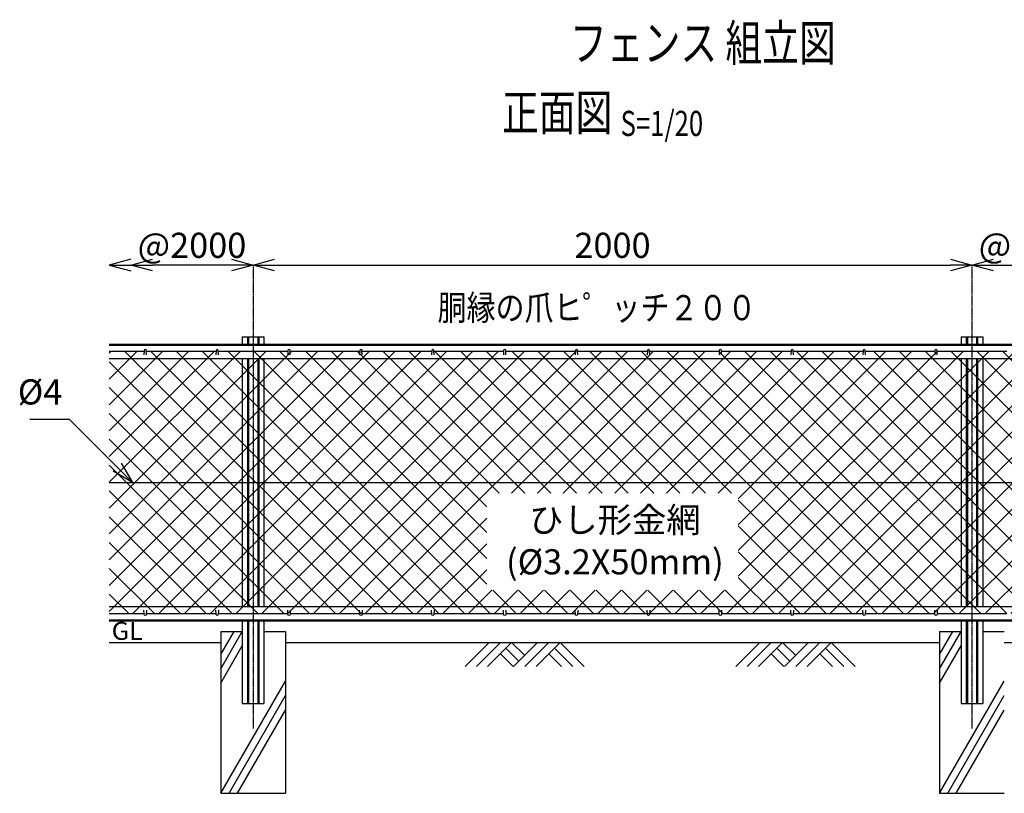
# Model space of a CAD drawing. Units: millimetres. Extents: x 138 to 4841, y 211 to 4047.
# Drawn here: x 245 to 2984, y 1894 to 4047 of the extents above; entities that cross this region are included whole.
import ezdxf
from ezdxf.enums import TextEntityAlignment as Align

# ---------------------------------------------------------------- set-up
doc = ezdxf.new("R2010")
doc.units = ezdxf.units.MM
doc.header["$LTSCALE"] = 0.2
doc.linetypes.add('CENTER2', pattern=[28.575, 19.05, -3.175, 3.175, -3.175])
for name, color, linetype in [('CENTER', 6, 'CENTER2'), ('L', 7, 'Continuous'), ('M', 82, 'Continuous'), ('TEXT', 150, 'Continuous')]:
    doc.layers.add(name, color=color, linetype=linetype)
doc.styles.add('NCE', font='romans.shx', dxfattribs={"width": 0.8, "bigfont": 'extfont.shx'})
doc.styles.get("Standard").update_dxf_attribs({"font": 'romans.shx', "width": 0.8, "bigfont": 'extfont.shx'})
doc.dimstyles.new('NCE_new_20', dxfattribs={"dimscale": 20, "dimtxt": 3.5, "dimasz": 3, "dimexe": 1, "dimexo": 1, "dimgap": 1, "dimtad": 1, "dimdec": 0, "dimdsep": 46, "dimtxsty": 'NCE', "dimblk": 'OPEN30', "dimcen": 0, "dimclrd": 7, "dimclre": 7, "dimclrt": 256, "dimaunit": 1, "dimadec": 1, "dimazin": 0, "dimtfac": 1, "dimtdec": 0, "dimtix": 1, "dimtmove": 2, "dimatfit": 2, "dimldrblk": 'OPEN30', "dimfxl": 0, "dimtolj": 1, "dimtzin": 0, "dimarcsym": 0})

# ---------------------------------------------------------------- blocks, each defined once
blk = doc.blocks.new('Title & Scale')
at = {"layer": 'TEXT', "width": 0.75}
blk.add_attdef('図面名', text='', height=5, dxfattribs=at).set_placement((0, 0), align=Align.BOTTOM_RIGHT)
blk.add_attdef('縮尺', text='', height=3.5, dxfattribs=at).set_placement((0, -0.3), align=Align.BOTTOM_LEFT)
blk = doc.blocks.new('_OPEN30')
at = {"color": 0, "linetype": 'ByBlock'}
for p, q in [((-1, 0.268), (0, 0)), ((0, 0), (-1, -0.268)), ((0, 0), (-1, 0))]:
    blk.add_line(p, q, dxfattribs=at)
blk = doc.blocks.new('*D41')
at = {"layer": 'TEXT', "color": 7, "lineweight": -2}
blk.add_line((953.9, 3363.8), (2833.9, 3363.8), dxfattribs=at)
at = {"layer": 'TEXT', "color": 7, "lineweight": -2, "xscale": 60, "yscale": 60, "zscale": 60, "rotation": 180}
blk.add_blockref('_OPEN30', (893.9, 3363.8), dxfattribs=at)
at = {"layer": 'TEXT', "color": 7, "lineweight": -2, "xscale": 60, "yscale": 60, "zscale": 60}
blk.add_blockref('_OPEN30', (2893.9, 3363.8), dxfattribs=at)
at = {"layer": 'TEXT', "insert": (1893.9, 3418.8), "char_height": 70, "attachment_point": 5, "style": 'NCE'}
blk.add_mtext('\\A1;2000', dxfattribs=at)
blk = doc.blocks.new('爪')
at = {"layer": 'M'}
for p, q in [((-2.9, 2.1), (-3.5, -10)), ((3.5, -10), (2.9, 2.1))]:
    blk.add_line(p, q, dxfattribs=at)
blk.add_arc((0, 2), 3.05, 2.86, 177.1394, dxfattribs=at)
blk = doc.blocks.new('土')
at = {"layer": 'L'}
for p, q in [((0, 0), (-66.8, -66.8)), ((31.5, 0), (-35.3, -66.8)), ((63, 0), (-3.8, -66.8)), ((47.2, -15.8), (83.3, -51.8)), ((63, 0), (99, -36)), ((135, 0), (68.2, -66.8)), ((166.5, 0), (99.7, -66.8)), ((198, 0), (131.2, -66.8)), ((182.2, -15.8), (233.3, -66.8)), ((198, 0), (264.8, -66.8)), ((31.5, -31.5), (66.8, -66.8)), ((166.5, -31.5), (201.8, -66.8))]:
    blk.add_line(p, q, dxfattribs=at)
blk = doc.blocks.new('*D58')
at = {"layer": 'TEXT', "color": 7, "lineweight": -2}
blk.add_line((2953.9, 3363.8), (3173.9, 3363.8), dxfattribs=at)
at = {"layer": 'TEXT', "color": 7, "lineweight": -2, "xscale": 60, "yscale": 60, "zscale": 60, "rotation": 180}
blk.add_blockref('_OPEN30', (2893.9, 3363.8), dxfattribs=at)
at = {"layer": 'TEXT', "color": 7, "lineweight": -2, "xscale": 60, "yscale": 60, "zscale": 60}
blk.add_blockref('_OPEN30', (3233.9, 3363.8), dxfattribs=at)
at = {"layer": 'TEXT', "insert": (3063.9, 3418.8), "char_height": 70, "attachment_point": 5, "style": 'NCE'}
blk.add_mtext('\\A1;@2000', dxfattribs=at)
blk = doc.blocks.new('*D59')
at = {"layer": 'TEXT', "color": 7, "lineweight": -2}
blk.add_line((833.9, 3363.8), (613.9, 3363.8), dxfattribs=at)
at = {"layer": 'TEXT', "color": 7, "lineweight": -2, "xscale": 60, "yscale": 60, "zscale": 60, "rotation": 180}
blk.add_blockref('_OPEN30', (553.9, 3363.8), dxfattribs=at)
at = {"layer": 'TEXT', "color": 7, "lineweight": -2, "xscale": 60, "yscale": 60, "zscale": 60}
blk.add_blockref('_OPEN30', (893.9, 3363.8), dxfattribs=at)
at = {"layer": 'TEXT', "insert": (723.9, 3418.8), "char_height": 70, "attachment_point": 5, "style": 'NCE'}
blk.add_mtext('\\A1;@2000', dxfattribs=at)
blk = doc.blocks.new('金網正面L-770')
at = {"layer": 'M'}
h = blk.add_hatch(dxfattribs=at)
h.set_pattern_fill('NET', color=256, scale=16, angle=45, style=0)
h.set_pattern_definition([(45, (481.965, -3143.77), (-35.921, 35.921), []), (135, (481.965, -3143.77), (-35.921, -35.921), [])])
h.paths.add_polyline_path([(0, -20), (-2800, -20), (-2800, -750), (0, -750)])
h.paths.add_polyline_path([(-1050, -415), (-1050, -685), (-1750, -685), (-1750, -415)], flags=16)

msp = doc.modelspace()

# ---------------------------------------------------------------- linework, layer by layer
at = {"layer": 'CENTER'}
for p, q in [((893.92, 3363.77), (893.92, 2073.77)), ((2893.92, 3363.77), (2893.92, 2073.77))]:
    msp.add_line(p, q, dxfattribs=at)
at = {"layer": 'L'}
for p, q in [((803.92, 2239.84), (863.92, 2343.77)), ((803.92, 2279.84), (840.83, 2343.77)), ((2803.92, 2239.84), (2863.92, 2343.77)), ((2803.92, 2279.84), (2840.83, 2343.77)), ((493.92, 2313.77), (803.92, 2313.77)), ((803.92, 2199.84), (863.92, 2303.77)), ((983.92, 2313.77), (2803.92, 2313.77)), ((2803.92, 2199.84), (2863.92, 2303.77)), ((2983.92, 2313.77), (3293.92, 2313.77)), ((803.92, 1893.77), (983.92, 2205.54)), ((2803.92, 1893.77), (2983.92, 2205.54)), ((827.02, 1893.77), (983.92, 2165.54)), ((2827.02, 1893.77), (2983.92, 2165.54)), ((850.11, 1893.77), (983.92, 2125.54)), ((2850.11, 1893.77), (2983.92, 2125.54))]:
    msp.add_line(p, q, dxfattribs=at)
at = {"layer": 'M'}
for p, q in [((863.92, 3163.77), (923.92, 3163.77)), ((863.92, 3163.77), (863.92, 3143.77)), ((878.22, 3163.77), (878.22, 3143.77)), ((881.12, 3163.77), (881.12, 3143.77)), ((906.72, 3163.77), (906.72, 3143.77)), ((909.62, 3163.77), (909.62, 3143.77)), ((923.92, 3163.77), (923.92, 3143.77)), ((2863.92, 3163.77), (2923.92, 3163.77)), ((2863.92, 3163.77), (2863.92, 3143.77)), ((2878.22, 3163.77), (2878.22, 3143.77)), ((2881.12, 3163.77), (2881.12, 3143.77)), ((2906.72, 3163.77), (2906.72, 3143.77)), ((2909.62, 3163.77), (2909.62, 3143.77)), ((2923.92, 3163.77), (2923.92, 3143.77)), ((493.92, 3143.77), (3293.92, 3143.77)), ((493.92, 3140.97), (3293.92, 3140.97)), ((493.92, 3123.77), (590.92, 3123.77)), ((596.92, 3123.77), (790.92, 3123.77)), ((796.92, 3123.77), (990.92, 3123.77)), ((996.92, 3123.77), (1190.92, 3123.77)), ((1196.92, 3123.77), (1390.92, 3123.77)), ((1396.92, 3123.77), (1590.92, 3123.77)), ((1596.92, 3123.77), (1790.92, 3123.77)), ((1796.92, 3123.77), (1990.92, 3123.77)), ((1996.92, 3123.77), (2190.92, 3123.77)), ((2196.92, 3123.77), (2390.92, 3123.77)), ((2396.92, 3123.77), (2590.92, 3123.77)), ((2596.92, 3123.77), (2790.92, 3123.77)), ((2796.92, 3123.77), (2990.92, 3123.77)), ((493.92, 3103.77), (3293.92, 3103.77)), ((863.92, 3103.77), (863.92, 2413.77)), ((878.22, 3103.77), (878.22, 2413.77)), ((881.12, 3103.77), (881.12, 2413.77)), ((906.72, 3103.77), (906.72, 2413.77)), ((909.62, 3103.77), (909.62, 2413.77)), ((923.92, 3103.77), (923.92, 2413.77)), ((2863.92, 3103.77), (2863.92, 2413.77)), ((2878.22, 3103.77), (2878.22, 2413.77)), ((2881.12, 3103.77), (2881.12, 2413.77)), ((2906.72, 3103.77), (2906.72, 2413.77)), ((2909.62, 3103.77), (2909.62, 2413.77)), ((2923.92, 3103.77), (2923.92, 2413.77)), ((493.92, 2758.77), (3293.92, 2758.77)), ((493.92, 2413.77), (3293.92, 2413.77)), ((493.92, 2393.77), (590.92, 2393.77)), ((596.92, 2393.77), (790.92, 2393.77)), ((796.92, 2393.77), (990.92, 2393.77)), ((996.92, 2393.77), (1190.92, 2393.77)), ((1196.92, 2393.77), (1390.92, 2393.77)), ((1396.92, 2393.77), (1590.92, 2393.77)), ((1596.92, 2393.77), (1790.92, 2393.77)), ((1796.92, 2393.77), (1990.92, 2393.77)), ((1990.92, 2393.77), (1993.91, 2393.77)), ((1993.91, 2393.77), (2190.92, 2393.77)), ((2196.92, 2393.77), (2390.92, 2393.77)), ((2396.92, 2393.77), (2590.92, 2393.77)), ((2596.92, 2393.77), (2790.92, 2393.77)), ((2796.92, 2393.77), (2990.92, 2393.77)), ((493.92, 2376.57), (3293.92, 2376.57)), ((493.92, 2373.77), (3293.92, 2373.77)), ((863.92, 2373.77), (863.92, 2143.77)), ((878.22, 2373.77), (878.22, 2143.77)), ((881.12, 2373.77), (881.12, 2143.77)), ((906.72, 2373.77), (906.72, 2143.77)), ((909.62, 2373.77), (909.62, 2143.77)), ((923.92, 2373.77), (923.92, 2143.77)), ((2803.92, 2373.77), (2863.92, 2373.77)), ((2863.92, 2373.77), (2863.92, 2143.77)), ((2878.22, 2373.77), (2878.22, 2143.77)), ((2881.12, 2373.77), (2881.12, 2143.77)), ((2906.72, 2373.77), (2906.72, 2143.77)), ((2909.62, 2373.77), (2909.62, 2143.77)), ((2923.92, 2373.77), (2923.92, 2143.77)), ((2923.92, 2373.77), (2983.92, 2373.77)), ((803.92, 2343.77), (803.92, 1893.77)), ((803.92, 2343.77), (863.92, 2343.77)), ((923.92, 2343.77), (983.92, 2343.77)), ((983.92, 2343.77), (983.92, 1893.77)), ((2803.92, 2343.77), (2803.92, 1893.77)), ((2803.92, 2343.77), (2863.92, 2343.77)), ((2923.92, 2343.77), (2983.92, 2343.77)), ((863.92, 2143.77), (923.92, 2143.77)), ((2863.92, 2143.77), (2923.92, 2143.77)), ((803.92, 1893.77), (983.92, 1893.77)), ((2803.92, 1893.77), (2983.92, 1893.77))]:
    msp.add_line(p, q, dxfattribs=at)

# ---------------------------------------------------------------- block references
at = {"layer": 'CENTER', "xscale": 20, "yscale": 20, "zscale": 20}
msp.add_blockref('Title & Scale', (1916.31, 3707.15), dxfattribs=at).add_auto_attribs({'図面名': '%%U正面図 ', '縮尺': '%%US=1/20'})
at = {"layer": 'L'}
ref = msp.add_blockref('Title & Scale', (2591.66, 3824.14), dxfattribs=dict(at, xscale=20, yscale=20, zscale=20))
ref.add_attrib('図面名', '%%Uフェンス 組立図', dxfattribs={"layer": 'TEXT', "height": 100, "width": 0.75}).set_placement((2514.93, 3900.86), align=Align.BOTTOM_RIGHT)
at = {"layer": 'L', "xscale": -60, "yscale": 60, "zscale": 60}
msp.add_blockref('_OPEN30', (493.92, 3363.77), dxfattribs=at)
at = {"layer": 'L'}
for p in [(1550.33, 2313.77), (2303.92, 2313.77)]:
    msp.add_blockref('土', p, dxfattribs=at)
at = {"layer": 'M'}
for name, p in [('金網正面L-770', (3293.92, 3143.77)), ('爪', (593.92, 3123.77)), ('爪', (793.92, 3123.77)), ('爪', (993.92, 3123.77)), ('爪', (1193.92, 3123.77)), ('爪', (1393.92, 3123.77)), ('爪', (1593.92, 3123.77)), ('爪', (1793.92, 3123.77)), ('爪', (1993.92, 3123.77)), ('爪', (2193.92, 3123.77)), ('爪', (2393.92, 3123.77)), ('爪', (2593.92, 3123.77)), ('爪', (2793.92, 3123.77))]:
    msp.add_blockref(name, p, dxfattribs=at)
at = {"layer": 'M', "yscale": -1.000000014901161}
for p in [(593.92, 2393.77), (793.92, 2393.77), (993.92, 2393.77), (1193.92, 2393.77), (1393.92, 2393.77), (1593.92, 2393.77), (1793.92, 2393.77), (1993.92, 2393.77), (2193.92, 2393.77), (2393.92, 2393.77), (2593.92, 2393.77), (2793.92, 2393.77)]:
    msp.add_blockref('爪', p, dxfattribs=at)

# ---------------------------------------------------------------- texts
at = {"layer": 'TEXT', "width": 0.844088}
msp.add_text('胴縁の爪ヒ゜ッチ２００', height=70, dxfattribs=at).set_placement((1850.66, 3210.37), align=Align.CENTER)
at = {"layer": 'TEXT', "width": 1.028571}
msp.add_text('GL', height=50, dxfattribs=at).set_placement((500.49, 2320.77))
at = {"layer": 'TEXT', "insert": (363.11, 2953.9), "char_height": 70, "attachment_point": 9, "style": 'NCE'}
msp.add_mtext('%%C4', dxfattribs=at)
at = {"layer": 'TEXT', "insert": (1900.53, 2587.32), "char_height": 70, "width": 670, "attachment_point": 5, "style": 'NCE'}
msp.add_mtext('ひし形金網\\P(%%C3.2X50mm)', dxfattribs=at)

# ---------------------------------------------------------------- dimensions: what is measured, and where the dimension line sits
at = {"layer": 'TEXT'}
dim = msp.add_linear_dim(base=(553.92, 3363.77), p1=(893.92, 3363.77), p2=(553.92, 3363.77), angle=180, text='@2000', dimstyle='NCE_new_20', dxfattribs=at)
dim.commit()
dim.dimension.update_dxf_attribs({"geometry": '*D59', "text_midpoint": (723.92, 3418.77)})
dim = msp.add_linear_dim(base=(2893.92, 3363.77), p1=(893.92, 3363.77), p2=(2893.92, 3363.77), dimstyle='NCE_new_20', dxfattribs=at)
dim.commit()
dim.dimension.update_dxf_attribs({"geometry": '*D41', "text_midpoint": (1893.92, 3418.77)})
dim = msp.add_linear_dim(base=(3233.92, 3363.77), p1=(2893.92, 3363.77), p2=(3233.92, 3363.77), text='@2000', dimstyle='NCE_new_20', dxfattribs=at)
dim.commit()
dim.dimension.update_dxf_attribs({"geometry": '*D58', "text_midpoint": (3063.92, 3418.77)})

# ---------------------------------------------------------------- leaders
at = {"layer": 'M', "annotation_type": 0, "has_hookline": 1, "hookline_direction": 1, "text_width": 90.67}
msp.add_leader([(558.24, 2758.77), (383.11, 2933.9), (383.11, 2933.9)], dimstyle='NCE_new_20', override={"dimgap": 1, "dimtad": 1}, dxfattribs=at)

doc.saveas('drawing.dxf')
